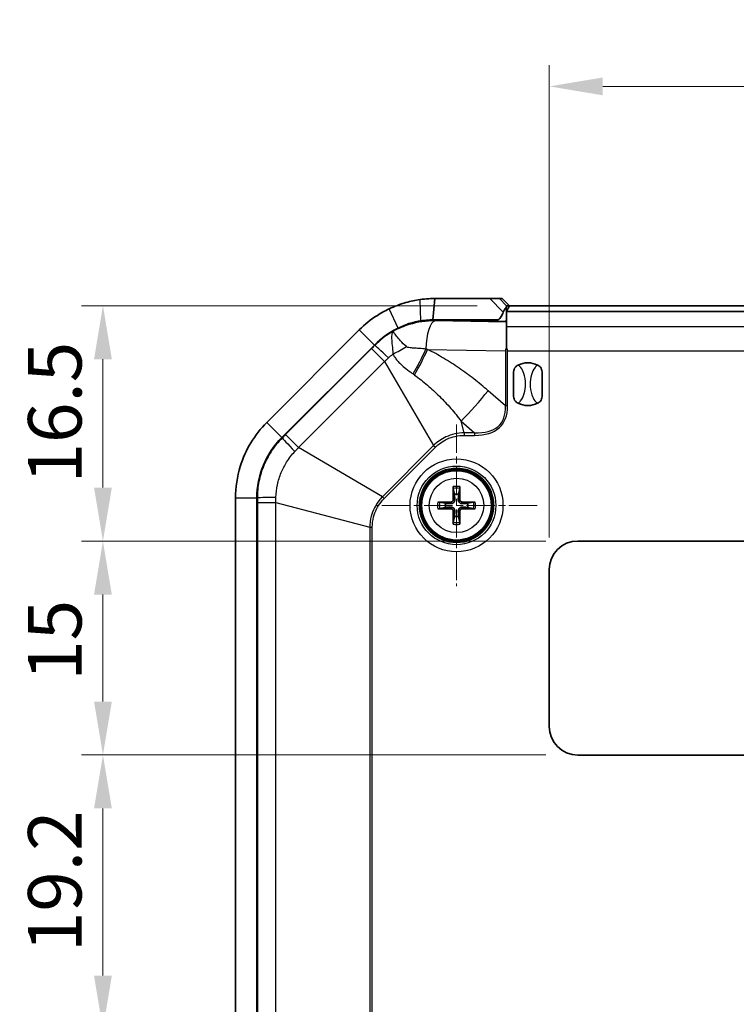
# Model space of a CAD drawing. Units: millimetres. Extents: x 270 to 2646, y 238 to 660.
# Drawn here: x 1307 to 1357, y 502 to 571 of the extents above; entities that cross this region are included whole.
import ezdxf

# ---------------------------------------------------------------- set-up
doc = ezdxf.new("R2010")
doc.units = ezdxf.units.MM
doc.linetypes.add('CHAIN', pattern=[0.3543, 0.2362, -0.0295, 0.0591, -0.0295])
for name, color, linetype, lineweight in [('Center Mark (ISO)', 131, 'Continuous', 18), ('Dimension (ISO)', 7, 'Continuous', 18), ('Visible (ISO)', 7, 'Continuous', 35), ('Visible Narrow (ISO)', 7, 'Continuous', 25)]:
    doc.layers.add(name, color=color, linetype=linetype, lineweight=lineweight)
doc.styles.add('Note Text (TK)', font='txt')
doc.dimstyles.new('Default - Method 1b (TK)', dxfattribs={"dimscale": 1.5, "dimtxt": 2.5, "dimasz": 2.5, "dimexe": 1, "dimexo": 1.5, "dimgap": 1, "dimtad": 1, "dimtoh": 1, "dimrnd": 1e-08, "dimdsep": 46, "dimtxsty": 'Note Text (TK)', "dimcen": 0.09, "dimdle": 5, "dimclrd": 100, "dimclre": 100, "dimclrt": 7, "dimadec": 1, "dimazin": 1, "dimtfac": 1, "dimtmove": 0, "dimatfit": 3, "dimfxl": 1, "dimtolj": 1, "dimlwd": -1, "dimlwe": -1, "dimarcsym": 0})

# ---------------------------------------------------------------- blocks, each defined once
blk = doc.blocks.new('*D73')
at = {"layer": 'Defpoints', "color": 0}
for p in [(1379.375, 566.593), (1344.375, 532.72), (1379.375, 532.72)]:
    blk.add_point(p, dxfattribs=at)
at = {"layer": 'Dimension (ISO)', "color": 100}
for p, q in [((1344.375, 534.97), (1344.375, 568.093)), ((1379.375, 534.97), (1379.375, 568.093)), ((1348.125, 566.593), (1375.625, 566.593))]:
    blk.add_line(p, q, dxfattribs=at)
for points in [[(1348.125, 567.218), (1348.125, 565.968), (1344.375, 566.593)], [(1375.625, 567.218), (1375.625, 565.968), (1379.375, 566.593)]]:
    blk.add_solid(points, dxfattribs=at)
at = {"layer": 'Dimension (ISO)', "color": 7, "insert": (1359.424, 569.968), "char_height": 3.75, "attachment_point": 4, "style": 'Note Text (TK)'}
blk.add_mtext('\\A1;35', dxfattribs=at)
blk = doc.blocks.new('*D74')
at = {"layer": 'Defpoints', "color": 0}
for p in [(1341.581, 551.22), (1313.081, 534.72), (1346.375, 534.72)]:
    blk.add_point(p, dxfattribs=at)
at = {"layer": 'Dimension (ISO)', "color": 100}
for p, q in [((1339.331, 551.22), (1311.581, 551.22)), ((1313.081, 547.47), (1313.081, 538.47)), ((1344.125, 534.72), (1311.581, 534.72))]:
    blk.add_line(p, q, dxfattribs=at)
for points in [[(1312.456, 547.47), (1313.706, 547.47), (1313.081, 551.22)], [(1312.456, 538.47), (1313.706, 538.47), (1313.081, 534.72)]]:
    blk.add_solid(points, dxfattribs=at)
at = {"layer": 'Dimension (ISO)', "color": 7, "insert": (1309.706, 538.751), "char_height": 3.75, "attachment_point": 4, "rotation": 90, "style": 'Note Text (TK)'}
blk.add_mtext('\\A1;16.5', dxfattribs=at)
blk = doc.blocks.new('*D75')
at = {"layer": 'Defpoints', "color": 0}
for p in [(1346.375, 534.72), (1313.081, 519.72), (1346.375, 519.72)]:
    blk.add_point(p, dxfattribs=at)
at = {"layer": 'Dimension (ISO)', "color": 100}
for p, q in [((1344.125, 534.72), (1311.581, 534.72)), ((1313.081, 530.97), (1313.081, 523.47)), ((1344.125, 519.72), (1311.581, 519.72))]:
    blk.add_line(p, q, dxfattribs=at)
for points in [[(1312.456, 530.97), (1313.706, 530.97), (1313.081, 534.72)], [(1312.456, 523.47), (1313.706, 523.47), (1313.081, 519.72)]]:
    blk.add_solid(points, dxfattribs=at)
at = {"layer": 'Dimension (ISO)', "color": 7, "insert": (1309.706, 524.919), "char_height": 3.75, "attachment_point": 4, "rotation": 90, "style": 'Note Text (TK)'}
blk.add_mtext('\\A1;15', dxfattribs=at)
blk = doc.blocks.new('*D76')
at = {"layer": 'Defpoints', "color": 0}
for p in [(1346.375, 519.72), (1313.081, 500.503), (1356.536, 500.503)]:
    blk.add_point(p, dxfattribs=at)
at = {"layer": 'Dimension (ISO)', "color": 100}
for p, q in [((1344.125, 519.72), (1311.581, 519.72)), ((1313.081, 515.97), (1313.081, 504.253)), ((1354.286, 500.503), (1311.581, 500.503))]:
    blk.add_line(p, q, dxfattribs=at)
for points in [[(1312.456, 515.97), (1313.706, 515.97), (1313.081, 519.72)], [(1312.456, 504.253), (1313.706, 504.253), (1313.081, 500.503)]]:
    blk.add_solid(points, dxfattribs=at)
at = {"layer": 'Dimension (ISO)', "color": 7, "insert": (1309.706, 505.893), "char_height": 3.75, "attachment_point": 4, "rotation": 90, "style": 'Note Text (TK)'}
blk.add_mtext('\\A1;19.2', dxfattribs=at)

msp = doc.modelspace()

# ---------------------------------------------------------------- linework, layer by layer
at = {"layer": 'Center Mark (ISO)', "linetype": 'CHAIN', "ltscale": 8.384356}
for p, q in [((1337.8746, 542.8787), (1337.8746, 531.5607)), ((1343.5336, 537.2197), (1332.2155, 537.2197))]:
    msp.add_line(p, q, dxfattribs=at)
at = {"layer": 'Visible (ISO)'}
for p, q in [((1336.2017, 550.2197), (1336.3598, 551.7197)), ((1340.1991, 551.7197), (1336.3598, 551.7197)), ((1340.8958, 551.7197), (1340.1991, 551.7197)), ((1341.0796, 551.7197), (1340.8958, 551.7197)), ((1341.5826, 551.2197), (1341.0796, 551.7197)), ((1341.5808, 551.2197), (1341.3874, 550.8329)), ((1341.3899, 551.2197), (1341.5808, 551.2197)), ((1382.1683, 551.2197), (1341.5808, 551.2197)), ((1336.2017, 550.2197), (1340.7282, 550.2197)), ((1340.7294, 550.1175), (1336.3598, 550.1903)), ((1341.3746, 550.8292), (1341.3746, 550.8094)), ((1341.3746, 549.766), (1341.3746, 550.8094)), ((1341.3746, 550.8094), (1382.3746, 550.8094)), ((1331.0565, 549.523), (1324.5712, 543.0378)), ((1341.3746, 548.2206), (1341.3746, 549.766)), ((1325.6319, 541.9771), (1332.1172, 548.4624)), ((1325.6319, 541.9771), (1332.1172, 548.4624)), ((1341.8746, 544.8486), (1341.8746, 546.5909)), ((1343.8746, 546.5909), (1343.8746, 544.8486)), ((1322.3746, 537.7344), (1322.3746, 439.705)), ((1323.8746, 439.705), (1323.8746, 537.7344)), ((1323.8746, 439.705), (1323.8746, 537.7344)), ((1337.6488, 538.4092), (1337.7306, 537.9918)), ((1338.0185, 537.9918), (1338.1003, 538.4092)), ((1337.1024, 537.3637), (1336.6851, 537.4455)), ((1336.6851, 536.994), (1337.1024, 537.0758)), ((1339.064, 537.4455), (1338.6467, 537.3637)), ((1338.6467, 537.0758), (1339.064, 536.994)), ((1337.7306, 536.4476), (1337.6488, 536.0303)), ((1338.1003, 536.0303), (1338.0185, 536.4476)), ((1346.3746, 534.7197), (1377.3746, 534.7197)), ((1344.3746, 521.7197), (1344.3746, 532.7197)), ((1377.3746, 519.7197), (1346.3746, 519.7197))]:
    msp.add_line(p, q, dxfattribs=at)
for radius in [2.6, 2.5]:
    msp.add_circle((1337.8746, 537.2197), radius, dxfattribs=at)
for centre, radius, start, end in [((1336.3598, 544.2197), 6, 115.41202, 135), ((1342.8746, 545.7197), 1.5, 62.720387, 117.279613), ((1342.8746, 545.7197), 1.5, 242.720387, 297.279613), ((1329.8746, 537.7344), 6, 135, 180), ((1337.8746, 537.2197), 0.7854, 79.4373, 100.5627), ((1337.8746, 537.2197), 0.7854, 169.4373, 190.5627), ((1337.8746, 537.2197), 0.7854, 349.4373, 10.5627), ((1337.8746, 537.2197), 0.7854, 259.4373, 280.5627), ((1346.3746, 532.7197), 2, 90, 180), ((1346.3746, 521.7197), 2, 180, 270)]:
    msp.add_arc(centre, radius, start, end, dxfattribs=at)
for centre, major_axis, ratio, start_param, end_param in [((1336.2603, 544.2197), (5.9723, 0), 0.9998611, 1.5541289, 1.721065), ((1340.8875, 550.8332), (0.5, 0), 0.0349208, 6.0550309, 6.265732), ((1340.8875, 550.1412), (0.5, 0), 0.05, 4.3906384, 6.0550309), ((1337.9937, 537.2218), (0.0681, -3.9976), 0.0871557, 4.37641, 4.6089552), ((1337.7554, 537.2218), (0.0681, 3.9976), 0.0871557, 4.8158227, 5.048368), ((1337.8725, 537.1006), (-3.9976, 0.0681), 0.0871557, 4.8158227, 5.048368), ((1337.8766, 537.1006), (-3.9976, -0.0681), 0.0871557, 4.37641, 4.6089552), ((1337.8725, 537.3389), (3.9976, 0.0681), 0.0871557, 4.37641, 4.6089552), ((1337.9937, 537.2177), (-0.0681, -3.9976), 0.0871557, 4.8158227, 5.048368), ((1337.7554, 537.2177), (-0.0681, 3.9976), 0.0871557, 4.37641, 4.6089552), ((1337.8766, 537.3389), (3.9976, -0.0681), 0.0871557, 4.8158227, 5.048368)]:
    msp.add_ellipse(centre, major_axis=major_axis, ratio=ratio, start_param=start_param, end_param=end_param, dxfattribs=at)
for points, knots in [([(1335.3155, 551.6467), (1334.9887, 551.6007), (1334.6578, 551.5321), (1333.9252, 551.3259), (1333.5253, 551.1765), (1333.1414, 550.9941)], [-13.99387793, -13.99387793, -13.99387793, -13.99387793, -13.9106414, -13.9106414, -13.80863151, -13.80863151, -13.80863151, -13.80863151]), ([(1336.3598, 551.7197), (1336.2182, 551.7197), (1336.0766, 551.7157), (1335.7279, 551.6959), (1335.5212, 551.6756), (1335.3155, 551.6467)], [-14.082204617, -14.082204617, -14.082204617, -14.082204617, -14.046374465, -14.046374465, -13.993877927, -13.993877927, -13.993877927, -13.993877927]), ([(1333.1414, 550.9941), (1332.8605, 550.8606), (1332.5882, 550.7098), (1331.8676, 550.2501), (1331.4411, 549.9076), (1331.0565, 549.523)], [-13.80863151, -13.80863151, -13.80863151, -13.80863151, -13.73403608, -13.73403608, -13.6035182, -13.6035182, -13.6035182, -13.6035182]), ([(1341.1492, 550.7584), (1341.1742, 550.8263), (1341.2076, 550.8846), (1341.2788, 550.9917), (1341.3152, 551.0371), (1341.3691, 551.1155), (1341.3851, 551.146), (1341.3863, 551.175)], [0, 0, 0, 0, 0.022199254, 0.022199254, 0.046372382, 0.046372382, 0.070244218, 0.070244218, 0.070244218, 0.070244218]), ([(1341.3863, 551.175), (1341.3863, 551.1751), (1341.3863, 551.1753), (1341.3875, 551.2047), (1341.3888, 551.2197), (1341.3899, 551.2197)], [0.07279734, 0.07279734, 0.07279734, 0.07279734, 0.072928647, 0.072928647, 0.097462313, 0.097462313, 0.097462313, 0.097462313]), ([(1333.7851, 549.6392), (1334.0639, 549.7851), (1334.3549, 549.9047), (1334.8876, 550.0696), (1335.1165, 550.1225), (1335.3662, 550.1613)], [13.80863151, 13.80863151, 13.80863151, 13.80863151, 13.9106414, 13.9106414, 13.99387793, 13.99387793, 13.99387793, 13.99387793]), ([(1335.3662, 550.1613), (1335.5308, 550.1844), (1335.6962, 550.2007), (1335.9751, 550.2165), (1336.0884, 550.2197), (1336.2017, 550.2197)], [13.993877927, 13.993877927, 13.993877927, 13.993877927, 14.046374465, 14.046374465, 14.082204617, 14.082204617, 14.082204617, 14.082204617]), ([(1341.1492, 550.7584), (1341.1064, 550.6426), (1341.0603, 550.5432), (1340.9828, 550.4123), (1340.9477, 550.3612), (1340.8869, 550.296), (1340.8633, 550.2745), (1340.8195, 550.2451), (1340.8, 550.2349), (1340.7698, 550.2251), (1340.76, 550.2227), (1340.7437, 550.2204), (1340.7373, 550.2199), (1340.73, 550.2197), (1340.7291, 550.2197), (1340.7282, 550.2197)], [-0.289261589, -0.289261589, -0.289261589, -0.289261589, -0.252184177, -0.252184177, -0.229476021, -0.229476021, -0.217408119, -0.217408119, -0.208833776, -0.208833776, -0.204757526, -0.204757526, -0.202147924, -0.202147924, -0.201777843, -0.201777843, -0.201777843, -0.201777843]), ([(1332.1172, 548.4624), (1332.4249, 548.77), (1332.7661, 549.0441), (1333.3425, 549.4118), (1333.5604, 549.5325), (1333.7851, 549.6392)], [13.6035182, 13.6035182, 13.6035182, 13.6035182, 13.73403608, 13.73403608, 13.80863151, 13.80863151, 13.80863151, 13.80863151]), ([(1341.8746, 546.5909), (1341.8746, 546.5918), (1341.8746, 546.5926), (1341.8749, 546.6466), (1341.8857, 546.7023), (1341.9295, 546.8112), (1341.9604, 546.8609), (1342.0506, 546.9662), (1342.1152, 547.0159), (1342.1871, 547.0529)], [-0.000257107, -0.000257107, -0.000257107, -0.000257107, 0, 0, 0.015930762, 0.015930762, 0.031469077, 0.031469077, 0.052988634, 0.052988634, 0.052988634, 0.052988634]), ([(1343.5621, 547.0529), (1343.6339, 547.0159), (1343.6985, 546.9662), (1343.7887, 546.861), (1343.8196, 546.8112), (1343.8634, 546.7023), (1343.8742, 546.6466), (1343.8745, 546.5926), (1343.8746, 546.5918), (1343.8746, 546.5909)], [0, 0, 0, 0, 0.024236219, 0.024236219, 0.041736458, 0.041736458, 0.05967861, 0.05967861, 0.059968178, 0.059968178, 0.059968178, 0.059968178]), ([(1342.1871, 544.3866), (1342.1152, 544.4236), (1342.0506, 544.4732), (1341.9604, 544.5785), (1341.9295, 544.6282), (1341.8857, 544.7372), (1341.8749, 544.7929), (1341.8746, 544.8469), (1341.8746, 544.8477), (1341.8746, 544.8486)], [0, 0, 0, 0, 0.024236219, 0.024236219, 0.041736458, 0.041736458, 0.05967861, 0.05967861, 0.059968178, 0.059968178, 0.059968178, 0.059968178]), ([(1343.8746, 544.8486), (1343.8746, 544.8477), (1343.8745, 544.8469), (1343.8742, 544.7929), (1343.8634, 544.7372), (1343.8196, 544.6282), (1343.7887, 544.5785), (1343.6985, 544.4732), (1343.6339, 544.4236), (1343.5621, 544.3866)], [-0.000257107, -0.000257107, -0.000257107, -0.000257107, 0, 0, 0.015930762, 0.015930762, 0.031469077, 0.031469077, 0.052988634, 0.052988634, 0.052988634, 0.052988634]), ([(1324.5712, 543.0378), (1323.7129, 542.1794), (1323.068, 541.1099), (1322.4878, 539.2341), (1322.3746, 538.4845), (1322.3746, 537.7344)], [-12.68636124, -12.68636124, -12.68636124, -12.68636124, -12.3951371, -12.3951371, -12.21520583, -12.21520583, -12.21520583, -12.21520583]), ([(1323.8746, 537.7344), (1323.8746, 538.3345), (1323.9652, 538.9341), (1324.4293, 540.4348), (1324.9453, 541.2904), (1325.6319, 541.9771)], [12.21520583, 12.21520583, 12.21520583, 12.21520583, 12.3951371, 12.3951371, 12.68636124, 12.68636124, 12.68636124, 12.68636124]), ([(1337.6488, 538.4092), (1337.6479, 538.4139), (1337.647, 538.4207), (1337.6453, 538.4367), (1337.6444, 538.4491), (1337.6431, 538.4724), (1337.6426, 538.4873), (1337.6422, 538.5108), (1337.6422, 538.5234), (1337.6423, 538.5342)], [0.034581741, 0.034581741, 0.034581741, 0.034581741, 0.037619186, 0.037619186, 0.041373349, 0.041373349, 0.04517291, 0.04517291, 0.048441503, 0.048441503, 0.048441503, 0.048441503]), ([(1338.1068, 538.5342), (1338.1069, 538.5234), (1338.1069, 538.5108), (1338.1065, 538.4873), (1338.106, 538.4724), (1338.1047, 538.4491), (1338.1038, 538.4367), (1338.1021, 538.4207), (1338.1012, 538.4139), (1338.1003, 538.4092)], [0.011873263, 0.011873263, 0.011873263, 0.011873263, 0.015141855, 0.015141855, 0.018941417, 0.018941417, 0.02269558, 0.02269558, 0.025733024, 0.025733024, 0.025733024, 0.025733024]), ([(1336.5601, 537.452), (1336.5709, 537.4521), (1336.5835, 537.4521), (1336.607, 537.4517), (1336.6219, 537.4512), (1336.6452, 537.4499), (1336.6576, 537.449), (1336.6735, 537.4473), (1336.6804, 537.4464), (1336.6851, 537.4455)], [0.011873263, 0.011873263, 0.011873263, 0.011873263, 0.015141855, 0.015141855, 0.018941417, 0.018941417, 0.02269558, 0.02269558, 0.025733024, 0.025733024, 0.025733024, 0.025733024]), ([(1337.7533, 537.6305), (1337.7553, 537.5991), (1337.7517, 537.5664), (1337.7378, 537.5172), (1337.7291, 537.4956), (1337.7056, 537.4548), (1337.6908, 537.4355), (1337.6588, 537.4035), (1337.6395, 537.3887), (1337.5987, 537.3652), (1337.5771, 537.3565), (1337.5278, 537.3426), (1337.4952, 537.339), (1337.4637, 537.3409)], [0.124438805, 0.124438805, 0.124438805, 0.124438805, 0.134285009, 0.134285009, 0.141072693, 0.141072693, 0.147860378, 0.147860378, 0.154648063, 0.154648063, 0.161435748, 0.161435748, 0.171281951, 0.171281951, 0.171281951, 0.171281951]), ([(1337.4637, 537.0985), (1337.4952, 537.1005), (1337.5278, 537.0969), (1337.5771, 537.083), (1337.5987, 537.0743), (1337.6395, 537.0508), (1337.6588, 537.0359), (1337.6908, 537.004), (1337.7056, 536.9847), (1337.7291, 536.9439), (1337.7378, 536.9223), (1337.7517, 536.873), (1337.7553, 536.8404), (1337.7533, 536.8089)], [0.124438805, 0.124438805, 0.124438805, 0.124438805, 0.134285009, 0.134285009, 0.141072693, 0.141072693, 0.147860378, 0.147860378, 0.154648063, 0.154648063, 0.161435748, 0.161435748, 0.171281951, 0.171281951, 0.171281951, 0.171281951]), ([(1337.6401, 537.6286), (1337.6403, 537.6072), (1337.6363, 537.5843), (1337.6193, 537.5419), (1337.6064, 537.5224), (1337.5765, 537.4915), (1337.5575, 537.4779), (1337.5157, 537.4596), (1337.4929, 537.4548), (1337.4696, 537.4542), (1337.4676, 537.4542), (1337.4657, 537.4542)], [0, 0, 0, 0, 0.006457739, 0.006457739, 0.012915478, 0.012915478, 0.019369617, 0.019369617, 0.025823757, 0.025823757, 0.026407783, 0.026407783, 0.026407783, 0.026407783]), ([(1338.2854, 537.3409), (1338.2539, 537.339), (1338.2213, 537.3426), (1338.172, 537.3565), (1338.1504, 537.3652), (1338.1096, 537.3887), (1338.0903, 537.4035), (1338.0583, 537.4355), (1338.0435, 537.4548), (1338.02, 537.4956), (1338.0113, 537.5172), (1337.9974, 537.5664), (1337.9938, 537.5991), (1337.9958, 537.6305)], [0.124438805, 0.124438805, 0.124438805, 0.124438805, 0.134285009, 0.134285009, 0.141072693, 0.141072693, 0.147860378, 0.147860378, 0.154648063, 0.154648063, 0.161435748, 0.161435748, 0.171281951, 0.171281951, 0.171281951, 0.171281951]), ([(1337.9958, 536.8089), (1337.9938, 536.8404), (1337.9974, 536.873), (1338.0113, 536.9223), (1338.02, 536.9439), (1338.0435, 536.9847), (1338.0583, 537.004), (1338.0903, 537.0359), (1338.1096, 537.0508), (1338.1504, 537.0743), (1338.172, 537.083), (1338.2213, 537.0969), (1338.2539, 537.1005), (1338.2854, 537.0985)], [0.124438805, 0.124438805, 0.124438805, 0.124438805, 0.134285009, 0.134285009, 0.141072693, 0.141072693, 0.147860378, 0.147860378, 0.154648063, 0.154648063, 0.161435748, 0.161435748, 0.171281951, 0.171281951, 0.171281951, 0.171281951]), ([(1338.2834, 537.4542), (1338.262, 537.454), (1338.2391, 537.458), (1338.1967, 537.475), (1338.1772, 537.4879), (1338.1463, 537.5178), (1338.1327, 537.5368), (1338.1144, 537.5786), (1338.1096, 537.6014), (1338.109, 537.6247), (1338.109, 537.6267), (1338.109, 537.6286)], [0, 0, 0, 0, 0.006457739, 0.006457739, 0.012915478, 0.012915478, 0.019369617, 0.019369617, 0.025823757, 0.025823757, 0.026407783, 0.026407783, 0.026407783, 0.026407783]), ([(1339.064, 537.4455), (1339.0687, 537.4464), (1339.0756, 537.4473), (1339.0915, 537.449), (1339.1039, 537.4499), (1339.1272, 537.4512), (1339.1421, 537.4517), (1339.1656, 537.4521), (1339.1782, 537.4521), (1339.189, 537.452)], [0.034581741, 0.034581741, 0.034581741, 0.034581741, 0.037619186, 0.037619186, 0.041373349, 0.041373349, 0.04517291, 0.04517291, 0.048441503, 0.048441503, 0.048441503, 0.048441503]), ([(1336.6851, 536.994), (1336.6804, 536.9931), (1336.6735, 536.9921), (1336.6576, 536.9905), (1336.6452, 536.9895), (1336.6219, 536.9883), (1336.607, 536.9878), (1336.5835, 536.9874), (1336.5709, 536.9874), (1336.5601, 536.9875)], [0.034581741, 0.034581741, 0.034581741, 0.034581741, 0.037619186, 0.037619186, 0.041373349, 0.041373349, 0.04517291, 0.04517291, 0.048441503, 0.048441503, 0.048441503, 0.048441503]), ([(1337.4657, 536.9853), (1337.4871, 536.9855), (1337.51, 536.9814), (1337.5524, 536.9645), (1337.5719, 536.9516), (1337.6028, 536.9217), (1337.6164, 536.9027), (1337.6347, 536.8609), (1337.6395, 536.8381), (1337.6401, 536.8148), (1337.6401, 536.8128), (1337.6401, 536.8109)], [0, 0, 0, 0, 0.006457739, 0.006457739, 0.012915478, 0.012915478, 0.019369617, 0.019369617, 0.025823757, 0.025823757, 0.026407783, 0.026407783, 0.026407783, 0.026407783]), ([(1338.109, 536.8109), (1338.1088, 536.8323), (1338.1128, 536.8552), (1338.1298, 536.8976), (1338.1427, 536.9171), (1338.1726, 536.948), (1338.1916, 536.9615), (1338.2334, 536.9799), (1338.2562, 536.9847), (1338.2795, 536.9853), (1338.2815, 536.9853), (1338.2834, 536.9853)], [0, 0, 0, 0, 0.006457739, 0.006457739, 0.012915478, 0.012915478, 0.019369617, 0.019369617, 0.025823757, 0.025823757, 0.026407783, 0.026407783, 0.026407783, 0.026407783]), ([(1339.189, 536.9875), (1339.1782, 536.9874), (1339.1656, 536.9874), (1339.1421, 536.9878), (1339.1272, 536.9883), (1339.1039, 536.9895), (1339.0915, 536.9905), (1339.0756, 536.9921), (1339.0687, 536.9931), (1339.064, 536.994)], [0.011873263, 0.011873263, 0.011873263, 0.011873263, 0.015141855, 0.015141855, 0.018941417, 0.018941417, 0.02269558, 0.02269558, 0.025733024, 0.025733024, 0.025733024, 0.025733024]), ([(1337.6423, 535.9053), (1337.6422, 535.916), (1337.6422, 535.9286), (1337.6426, 535.9522), (1337.6431, 535.9671), (1337.6444, 535.9903), (1337.6453, 536.0028), (1337.647, 536.0187), (1337.6479, 536.0256), (1337.6488, 536.0303)], [0.011873263, 0.011873263, 0.011873263, 0.011873263, 0.015141855, 0.015141855, 0.018941417, 0.018941417, 0.02269558, 0.02269558, 0.025733024, 0.025733024, 0.025733024, 0.025733024]), ([(1338.1003, 536.0303), (1338.1012, 536.0256), (1338.1021, 536.0187), (1338.1038, 536.0028), (1338.1047, 535.9903), (1338.106, 535.9671), (1338.1065, 535.9522), (1338.1069, 535.9286), (1338.1069, 535.916), (1338.1068, 535.9053)], [0.034581741, 0.034581741, 0.034581741, 0.034581741, 0.037619186, 0.037619186, 0.041373349, 0.041373349, 0.04517291, 0.04517291, 0.048441503, 0.048441503, 0.048441503, 0.048441503])]:
    msp.add_open_spline(points, degree=3, knots=knots, dxfattribs=at)
for points in [[(1341.3746, 548.2206), (1341.3477, 548.1668), (1341.3218, 548.1141), (1341.2976, 548.0634)], [(1341.4557, 548.0621), (1341.4295, 548.1132), (1341.4022, 548.1664), (1341.3746, 548.2206)]]:
    msp.add_open_spline(points, degree=3, dxfattribs=at)
for points, weights in [([(1337.7306, 537.9918), (1337.7454, 537.7577), (1337.7533, 537.6305)], [1, 1.3625103556, 1.68885512024]), ([(1337.9958, 537.6305), (1338.0037, 537.7577), (1338.0185, 537.9918)], [1.68885512024, 1.3625103556, 1]), ([(1337.4637, 537.3409), (1337.3366, 537.3489), (1337.1024, 537.3637)], [1.68885512024, 1.3625103556, 1]), ([(1337.1024, 537.0758), (1337.3366, 537.0906), (1337.4637, 537.0985)], [1, 1.3625103556, 1.68885512024]), ([(1338.6467, 537.3637), (1338.4125, 537.3489), (1338.2854, 537.3409)], [1, 1.3625103556, 1.68885512024]), ([(1338.2854, 537.0985), (1338.4125, 537.0906), (1338.6467, 537.0758)], [1.68885512024, 1.3625103556, 1]), ([(1337.7533, 536.8089), (1337.7454, 536.6818), (1337.7306, 536.4476)], [1.68885512024, 1.3625103556, 1]), ([(1338.0185, 536.4476), (1338.0037, 536.6818), (1337.9958, 536.8089)], [1, 1.3625103556, 1.68885512024])]:
    msp.add_rational_spline(points, weights, degree=2, dxfattribs=at)
at = {"layer": 'Visible Narrow (ISO)'}
for p, q in [((1335.3662, 550.1613), (1335.3155, 551.6467)), ((1340.1991, 551.7197), (1341.1492, 550.7584)), ((1341.3899, 551.2197), (1340.8958, 551.7197)), ((1333.7851, 549.6392), (1333.1414, 550.9941)), ((1341.3863, 550.8319), (1341.3863, 551.175)), ((1335.3662, 550.1613), (1335.3662, 550.1239)), ((1336.3598, 550.1903), (1336.3598, 550.1537)), ((1341.3746, 550.0701), (1336.3598, 550.1537)), ((1340.7282, 550.2197), (1340.7282, 550.1175)), ((1332.1172, 548.4624), (1331.0565, 549.523)), ((1341.3746, 549.766), (1382.3746, 549.766)), ((1331.9152, 548.2113), (1325.883, 542.1791)), ((1331.9152, 548.2113), (1332.8256, 547.3009)), ((1332.1172, 548.4624), (1332.1416, 548.438)), ((1335.8468, 548.1542), (1341.2976, 548.0634)), ((1341.2976, 548.0634), (1341.2976, 544.199)), ((1341.4557, 544.199), (1341.4557, 548.0621)), ((1341.4557, 548.0621), (1382.2934, 548.0621)), ((1326.7934, 541.2687), (1332.8256, 547.3009)), ((1332.8256, 547.3009), (1336.2648, 541.4176)), ((1341.2976, 544.199), (1340.0899, 545.2591)), ((1341.4557, 544.199), (1341.2976, 544.199)), ((1325.6319, 541.9771), (1324.5712, 543.0378)), ((1338.4084, 542.3055), (1338.1925, 543.129)), ((1338.1925, 543.129), (1339.1307, 542.3055)), ((1325.6563, 541.9527), (1325.6319, 541.9771)), ((1326.7934, 541.2687), (1325.883, 542.1791)), ((1338.4084, 542.3055), (1338.4084, 542.128)), ((1339.1307, 542.3055), (1338.4084, 542.3055)), ((1338.4084, 542.128), (1339.1307, 542.128)), ((1339.1307, 542.3055), (1339.1307, 542.128)), ((1332.6767, 537.8294), (1326.7934, 541.2687)), ((1336.2648, 541.4176), (1332.6767, 537.8294)), ((1332.8022, 537.7039), (1336.3903, 541.2921)), ((1336.2648, 541.4176), (1336.3903, 541.2921)), ((1323.8746, 537.7344), (1322.3746, 537.7344)), ((1323.8746, 537.7344), (1323.9091, 537.7344)), ((1332.6767, 537.8294), (1332.8022, 537.7039)), ((1323.9093, 537.414), (1325.1967, 537.414)), ((1323.9093, 537.414), (1323.9093, 440.0254)), ((1325.1967, 537.414), (1331.7888, 535.6859)), ((1325.1967, 440.0254), (1325.1967, 537.414)), ((1337.4657, 537.4542), (1337.4637, 537.3409)), ((1337.4657, 536.9853), (1337.4637, 537.0985)), ((1337.6401, 537.6286), (1337.7533, 537.6305)), ((1338.109, 537.6286), (1337.9958, 537.6305)), ((1338.2834, 537.4542), (1338.2854, 537.3409)), ((1338.2834, 536.9853), (1338.2854, 537.0985)), ((1337.6401, 536.8109), (1337.7533, 536.8089)), ((1338.109, 536.8109), (1337.9958, 536.8089)), ((1331.7888, 535.6859), (1331.7888, 441.7536)), ((1331.7888, 535.6859), (1331.9663, 535.6859)), ((1331.9663, 488.9916), (1331.9663, 535.6859))]:
    msp.add_line(p, q, dxfattribs=at)
for radius in [3.2574, 2.7578, 2.428, 1.909]:
    msp.add_circle((1337.8746, 537.2197), radius, dxfattribs=at)
for radius, start, end in [(1.3348, 79.98012, 100.01988), (1.2107, 79.254859, 100.745141), (1.3348, 169.98012, 190.01988), (1.2107, 169.254859, 190.745141), (1.2107, 349.254859, 10.745141), (1.3348, 349.98012, 10.01988), (1.3348, 259.98012, 280.01988), (1.2107, 259.254859, 280.745141)]:
    msp.add_arc((1337.8746, 537.2197), radius, start, end, dxfattribs=at)
for centre, major_axis, ratio, start_param, end_param in [((1336.3598, 548.1562), (0.0333, 1.9997), 0.3161882, 0.0526625, 1.5688557), ((1333.554, 547.0255), (-1.416, 1.4124), 0.0256459, 5.0691239, 6.2332105), ((1332.173, 549.4901), (5.408, 2.5989), 0.3399173, 4.7787654, 4.9613949), ((1333.8309, 548.2139), (2.7031, 5.3566), 0.2881389, 4.5210267, 4.8487875), ((1333.9494, 548.1542), (-2.6947, -5.3609), 0.2854352, 1.3756479, 1.7132995), ((1338.1925, 545.2591), (3.9581, 4.5092), 0.2430046, 4.4423123, 4.9225436), ((1320.9009, 560.4373), (20.1026, -17.6456), 0.2430046, 6.0131086, 6.4933399), ((1320.9009, 560.4373), (20.0113, -17.5654), 0.2253355, 6.0131086, 6.4933399), ((1327.0688, 540.5402), (-1.4124, 1.416), 0.0256459, 0.0499748, 1.2140614), ((1325.9066, 537.7344), (-2, -0.0026), 0.0256459, 5.0691239, 6.2332105)]:
    msp.add_ellipse(centre, major_axis=major_axis, ratio=ratio, start_param=start_param, end_param=end_param, dxfattribs=at)
for points, knots in [([(1336.3598, 550.1537), (1335.752, 550.1604), (1335.1437, 550.0731), (1334.1731, 549.7771), (1333.7955, 549.6179), (1333.4383, 549.4219)], [-1.58746377, -1.58746377, -1.58746377, -1.58746377, -1.28018819, -1.28018819, -1.07368915, -1.07368915, -1.07368915, -1.07368915]), ([(1333.4383, 549.4219), (1333.4022, 549.4016), (1333.3663, 549.381), (1332.8986, 549.1052), (1332.4959, 548.7929), (1332.1416, 548.438)], [-0.10836011, -0.10836011, -0.10836011, -0.10836011, -0.10010151, -0.10010151, 0, 0, 0, 0]), ([(1333.4383, 549.4219), (1333.3939, 549.3858), (1333.3625, 549.3229), (1333.326, 549.1473), (1333.3205, 549.0355), (1333.3248, 548.8998), (1333.329, 548.7642), (1333.3431, 548.6075), (1333.3788, 548.2507), (1333.4009, 548.0509), (1333.4131, 547.8282)], [-0.94188611, -0.94188611, -0.94188611, -0.94188611, -0.70641458, -0.70641458, -0.47094305, -0.47094305, -0.47094305, -0.23547153, -0.23547153, 0, 0, 0, 0]), ([(1334.3618, 548.349), (1334.1938, 548.487), (1334.0587, 548.6251), (1333.8327, 548.8775), (1333.742, 548.9921), (1333.6687, 549.0897), (1333.5954, 549.1873), (1333.5411, 549.2662), (1333.4652, 549.3796), (1333.4441, 549.4135), (1333.4383, 549.4219)], [0, 0, 0, 0, 0.23547153, 0.23547153, 0.47094305, 0.47094305, 0.47094305, 0.70641458, 0.70641458, 0.94188611, 0.94188611, 0.94188611, 0.94188611]), ([(1332.1416, 548.438), (1332.1039, 548.4002), (1332.0662, 548.3624), (1331.9907, 548.2868), (1331.9529, 548.249), (1331.9152, 548.2113)], [0, 0, 0, 0, 0.016021929, 0.016021929, 0.032043857, 0.032043857, 0.032043857, 0.032043857]), ([(1335.7276, 548.1706), (1335.657, 548.1805), (1335.5877, 548.1889), (1335.3461, 548.2148), (1335.1823, 548.2258), (1334.9189, 548.2422), (1334.8126, 548.2484), (1334.65, 548.2635), (1334.5884, 548.2712), (1334.4877, 548.2912), (1334.4469, 548.3029), (1334.3934, 548.327), (1334.376, 548.3374), (1334.3618, 548.349)], [0, 0, 0, 0, 0.0248593, 0.0248593, 0.08853196, 0.08853196, 0.13751092, 0.13751092, 0.17302166, 0.17302166, 0.2046684, 0.2046684, 0.22444761, 0.22444761, 0.22444761, 0.22444761]), ([(1335.8468, 548.1542), (1335.8269, 548.157), (1335.807, 548.1597), (1335.7673, 548.1652), (1335.7475, 548.1679), (1335.7276, 548.1706)], [-0.013846663, -0.013846663, -0.013846663, -0.013846663, -0.006923332, -0.006923332, 0, 0, 0, 0]), ([(1340.0899, 545.2591), (1339.7662, 545.5432), (1339.434, 545.8181), (1338.7543, 546.3475), (1338.4068, 546.602), (1338.0524, 546.845), (1337.698, 547.0881), (1337.3366, 547.3197), (1336.6011, 547.7572), (1336.227, 547.9631), (1335.8468, 548.1542)], [-0.5327888, -0.5327888, -0.5327888, -0.5327888, -0.3995916, -0.3995916, -0.2663944, -0.2663944, -0.2663944, -0.1331972, -0.1331972, 0, 0, 0, 0]), ([(1332.8256, 547.3009), (1332.8703, 547.343), (1332.9151, 547.3851), (1333.0044, 547.4691), (1333.049, 547.511), (1333.0935, 547.5528)], [-0.032043857, -0.032043857, -0.032043857, -0.032043857, -0.016021929, -0.016021929, 0, 0, 0, 0]), ([(1333.4131, 547.8282), (1333.4404, 547.7726), (1333.4706, 547.7182), (1333.5553, 547.5811), (1333.613, 547.5013), (1333.7436, 547.3412), (1333.8174, 547.2616), (1333.9995, 547.0822), (1334.1095, 546.9864), (1334.365, 546.7773), (1334.5122, 546.6664), (1334.7171, 546.5148), (1334.7747, 546.4725), (1334.8321, 546.4304)], [-0.22444761, -0.22444761, -0.22444761, -0.22444761, -0.2046684, -0.2046684, -0.17302166, -0.17302166, -0.13751092, -0.13751092, -0.08853196, -0.08853196, -0.0248593, -0.0248593, 0, 0, 0, 0]), ([(1342.1871, 544.3866), (1342.2559, 544.4285), (1342.3165, 544.4838), (1342.4917, 544.6923), (1342.5718, 544.8774), (1342.6819, 545.2795), (1342.7073, 545.5001), (1342.7073, 545.7197), (1342.7073, 545.9758), (1342.6725, 546.2377), (1342.5423, 546.6235), (1342.4724, 546.7668), (1342.3226, 546.95), (1342.2594, 547.0088), (1342.1871, 547.0529)], [0.35769375, 0.35769375, 0.35769375, 0.35769375, 0.37335802, 0.37335802, 0.4106834, 0.4106834, 0.45122659, 0.45122659, 0.45122659, 0.49850944, 0.49850944, 0.52804839, 0.52804839, 0.54452054, 0.54452054, 0.54452054, 0.54452054]), ([(1343.5621, 547.0529), (1343.4932, 547.011), (1343.4326, 546.9556), (1343.2574, 546.7471), (1343.1773, 546.562), (1343.0672, 546.16), (1343.0418, 545.9393), (1343.0418, 545.7197), (1343.0418, 545.4636), (1343.0766, 545.2017), (1343.2068, 544.816), (1343.2767, 544.6727), (1343.4265, 544.4894), (1343.4897, 544.4306), (1343.5621, 544.3866)], [0.35769375, 0.35769375, 0.35769375, 0.35769375, 0.37335802, 0.37335802, 0.4106834, 0.4106834, 0.45122659, 0.45122659, 0.45122659, 0.49850944, 0.49850944, 0.52804839, 0.52804839, 0.54452054, 0.54452054, 0.54452054, 0.54452054]), ([(1334.8321, 546.4304), (1334.8481, 546.4187), (1334.8641, 546.407), (1334.8961, 546.3836), (1334.912, 546.3718), (1334.928, 546.3601)], [0, 0, 0, 0, 0.006923332, 0.006923332, 0.013846663, 0.013846663, 0.013846663, 0.013846663]), ([(1334.928, 546.3601), (1335.2353, 546.1349), (1335.5356, 545.8966), (1336.1195, 545.3973), (1336.4032, 545.1362), (1336.6773, 544.8651), (1336.9513, 544.5941), (1337.2157, 544.313), (1337.7219, 543.7334), (1337.9638, 543.4349), (1338.1925, 543.129)], [0, 0, 0, 0, 0.1331972, 0.1331972, 0.2663944, 0.2663944, 0.2663944, 0.3995916, 0.3995916, 0.5327888, 0.5327888, 0.5327888, 0.5327888]), ([(1325.6563, 541.9527), (1325.3604, 541.6573), (1325.0943, 541.3286), (1324.671, 540.6757), (1324.502, 540.3544), (1324.3639, 540.0217), (1324.2146, 539.662), (1324.1001, 539.2859), (1323.9469, 538.5161), (1323.9087, 538.1234), (1323.9091, 537.7344)], [0, 0, 0, 0, 0.0834685, 0.0834685, 0.15528815, 0.15528815, 0.15528815, 0.23293223, 0.23293223, 0.31057631, 0.31057631, 0.31057631, 0.31057631]), ([(1325.883, 542.1791), (1325.8453, 542.1413), (1325.8075, 542.1036), (1325.7319, 542.0281), (1325.6941, 541.9904), (1325.6563, 541.9527)], [0, 0, 0, 0, 0.016021929, 0.016021929, 0.032043857, 0.032043857, 0.032043857, 0.032043857]), ([(1338.4084, 542.3055), (1337.9655, 542.2995), (1337.527, 542.1986), (1336.8127, 541.8666), (1336.5162, 541.6623), (1336.2648, 541.4176)], [-1.85142752, -1.85142752, -1.85142752, -1.85142752, -1.72737962, -1.72737962, -1.62834566, -1.62834566, -1.62834566, -1.62834566]), ([(1336.3903, 541.2921), (1336.6238, 541.5255), (1336.9025, 541.7205), (1337.5763, 542.0349), (1337.9916, 542.128), (1338.4084, 542.128)], [1.62834566, 1.62834566, 1.62834566, 1.62834566, 1.72737962, 1.72737962, 1.85142752, 1.85142752, 1.85142752, 1.85142752]), ([(1326.5415, 541.0008), (1326.5833, 541.0453), (1326.6252, 541.0899), (1326.7092, 541.1792), (1326.7512, 541.2239), (1326.7934, 541.2687)], [-0.032043857, -0.032043857, -0.032043857, -0.032043857, -0.016021929, -0.016021929, 0, 0, 0, 0]), ([(1325.2081, 537.7816), (1325.2174, 538.0775), (1325.2535, 538.375), (1325.3791, 538.9582), (1325.4683, 539.2429), (1325.5817, 539.5162), (1325.6865, 539.7689), (1325.8131, 540.0137), (1326.1274, 540.5146), (1326.3237, 540.7688), (1326.5415, 541.0008)], [-0.31057631, -0.31057631, -0.31057631, -0.31057631, -0.23293223, -0.23293223, -0.15528815, -0.15528815, -0.15528815, -0.0834685, -0.0834685, 0, 0, 0, 0]), ([(1323.9091, 537.7344), (1323.9091, 537.6811), (1323.9092, 537.6277), (1323.9092, 537.5209), (1323.9093, 537.4674), (1323.9093, 537.414)], [0, 0, 0, 0, 0.016021929, 0.016021929, 0.032043857, 0.032043857, 0.032043857, 0.032043857]), ([(1325.1967, 537.414), (1325.1986, 537.4755), (1325.2005, 537.5369), (1325.2042, 537.6594), (1325.2061, 537.7206), (1325.2081, 537.7816)], [-0.032043857, -0.032043857, -0.032043857, -0.032043857, -0.016021929, -0.016021929, 0, 0, 0, 0]), ([(1332.6767, 537.8294), (1332.595, 537.7455), (1332.5179, 537.6569), (1332.1913, 537.236), (1332.0032, 536.857), (1331.8285, 536.2065), (1331.7923, 535.9456), (1331.7888, 535.6859)], [-0.22374079, -0.22374079, -0.22374079, -0.22374079, -0.19067942, -0.19067942, -0.07333824, -0.07333824, 0, 0, 0, 0]), ([(1331.9663, 535.6859), (1331.9663, 535.9303), (1331.9983, 536.1768), (1332.1604, 536.7914), (1332.3392, 537.1494), (1332.6507, 537.5433), (1332.7243, 537.626), (1332.8022, 537.7039)], [0, 0, 0, 0, 0.07333824, 0.07333824, 0.19067942, 0.19067942, 0.22374079, 0.22374079, 0.22374079, 0.22374079])]:
    msp.add_open_spline(points, degree=3, knots=knots, dxfattribs=at)
msp.add_open_spline([(1333.0935, 547.5528), (1333.1959, 547.6489), (1333.3026, 547.7409), (1333.4131, 547.8282)], degree=3, dxfattribs=at)

# ---------------------------------------------------------------- dimensions: what is measured, and where the dimension line sits
at = {"layer": 'Dimension (ISO)', "color": 100}
dim = msp.add_linear_dim(base=(1379.3746, 566.5933), p1=(1344.3746, 532.7197), p2=(1379.3746, 532.7197), dimstyle='Default - Method 1b (TK)', override={"dimgap": 1, "dimtoh": 0, "dimdec": 2, "dimtol": 0, "dimlim": 0, "dimtp": 0, "dimtm": 0, "dimtdec": 2, "dimtofl": 0, "dimatfit": 1}, dxfattribs=at)
dim.commit()
dim.dimension.update_dxf_attribs({"geometry": '*D73', "text_midpoint": (1361.8746, 566.5933), "dimtype": 160})
for base, p1, p2, angle, override, picture, middle in [((1313.0808, 534.7197), (1341.5808, 551.2197), (1346.3746, 534.7197), 90, {"dimgap": 1, "dimtoh": 0, "dimdec": 2, "dimtol": 0, "dimlim": 0, "dimtp": 0, "dimtm": 0, "dimtdec": 2, "dimtofl": 0, "dimatfit": 1}, '*D74', (1313.0808, 542.9697)), ((1313.0808, 519.7197), (1346.3746, 534.7197), (1346.3746, 519.7197), 270, {"dimgap": 1, "dimtoh": 0, "dimdec": 2, "dimtol": 0, "dimlim": 0, "dimtp": 0, "dimtm": 0, "dimtdec": 2, "dimtofl": 0, "dimatfit": 1}, '*D75', (1313.0808, 527.2197)), ((1313.0808, 500.5034), (1346.3746, 519.7197), (1356.5357, 500.5034), 90, {"dimgap": 1, "dimtoh": 0, "dimdec": 1, "dimtol": 0, "dimlim": 0, "dimtp": 0, "dimtm": 0, "dimtdec": 2, "dimtofl": 0, "dimatfit": 1}, '*D76', (1313.0808, 510.1116))]:
    dim = msp.add_linear_dim(base=base, p1=p1, p2=p2, angle=angle, dimstyle='Default - Method 1b (TK)', override=override, dxfattribs=at)
    dim.commit()
    dim.dimension.update_dxf_attribs({"geometry": picture, "text_midpoint": middle, "dimtype": 160})

doc.saveas('drawing.dxf')
